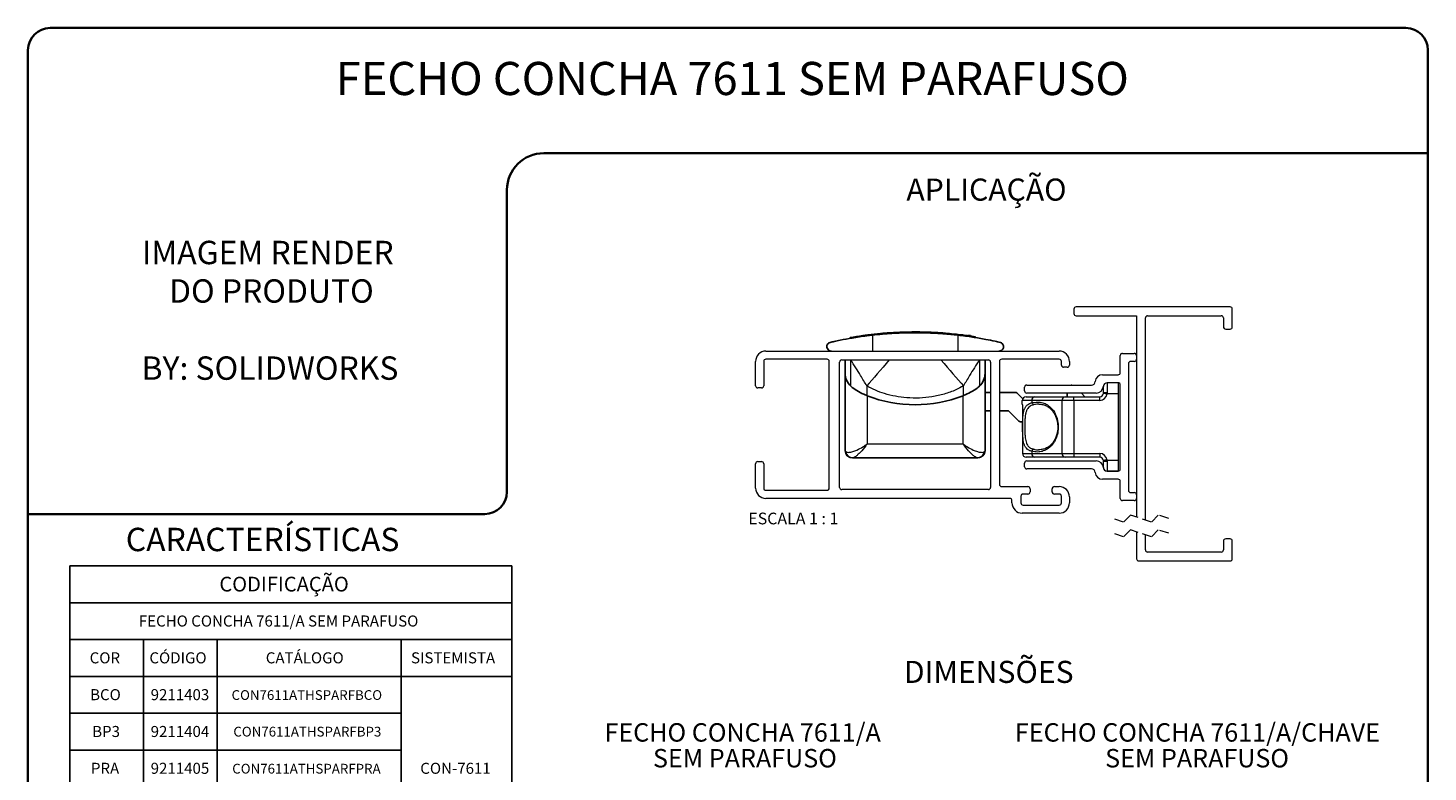
# Paper-space layout 'PÁG. PRINCIPAL(2)' of a CAD drawing. Units: millimetres. Extents: x 10 to 322, y 4 to 287.
# Drawn here: x 10 to 200, y 186 to 287 of the extents above; entities that cross this region are included whole.
import ezdxf

# ---------------------------------------------------------------- set-up
doc = ezdxf.new("R2010")
doc.units = ezdxf.units.MM
doc.linetypes.add('CENTERX2', pattern=[20.32, 12.7, -2.54, 2.54, -2.54])
doc.linetypes.add('HIDDEN', pattern=[1.905, 1.27, -0.635])
doc.layers.add('LAYOUT_', color=7, linetype='Continuous', lineweight=35)
doc.layers.add('OCULTOS', color=7, linetype='CENTERX2', plot=False)
doc.layers.add('TEXTOS_EM_PORTUGUES', color=7, linetype='Continuous')
doc.styles.add('SLDTEXTSTYLE0', font='TXT', dxfattribs={"width": 0.7})
doc.styles.add('SLDTEXTSTYLE1', font='TXT', dxfattribs={"width": 0.605})
doc.styles.add('SLDTEXTSTYLE2', font='TXT', dxfattribs={"width": 0.65})

# ---------------------------------------------------------------- blocks, each defined once
blk = doc.blocks.new('SW_NOTE_0_5')
at = {"layer": 'OCULTOS', "color": 0, "char_height": 3.175, "attachment_point": 2, "style": 'SLDTEXTSTYLE0'}
for s, insert in [('IMAGEM RENDER', (15.48, 4.09)), ('DO PRODUTO', (15.97, -1.14)), ('BY: SOLIDWORKS', (15.78, -11.61))]:
    blk.add_mtext(s, dxfattribs=dict(at, insert=insert))
blk = doc.blocks.new('SW_NOTE_0_6')
at = {"layer": 'TEXTOS_EM_PORTUGUES', "color": 0, "char_height": 2.5, "attachment_point": 2, "style": 'SLDTEXTSTYLE0'}
for s, insert in [('FECHO CONCHA 7611/A', (16.84, 3.22)), ('SEM PARAFUSO', (17.15, -0.28))]:
    blk.add_mtext(s, dxfattribs=dict(at, insert=insert))
blk = doc.blocks.new('SW_NOTE_0_7')
at = {"layer": 'TEXTOS_EM_PORTUGUES', "color": 0, "char_height": 2.5, "attachment_point": 2, "style": 'SLDTEXTSTYLE0'}
for s, insert in [('FECHO CONCHA 7611/A/CHAVE', (22.11, 3.22)), ('SEM PARAFUSO', (22.06, -0.28))]:
    blk.add_mtext(s, dxfattribs=dict(at, insert=insert))
blk = doc.blocks.new('SW_TABLEANNOTATION_4')
at = {"layer": 'TEXTOS_EM_PORTUGUES', "color": 0}
for p, q in [((0, 0), (0, -5)), ((0, 0), (10, 0)), ((10, 0), (20, 0)), ((20, 0), (45, 0)), ((45, 0), (60, 0)), ((60, 0), (60, -5)), ((0, -5), (0, -10)), ((0, -5), (10, -5)), ((10, -5), (20, -5)), ((20, -5), (45, -5)), ((45, -5), (60, -5)), ((60, -5), (60, -10)), ((0, -10), (0, -15)), ((0, -10), (10, -10)), ((10, -10), (10, -15)), ((10, -10), (20, -10)), ((20, -10), (20, -15)), ((20, -10), (45, -10)), ((45, -10), (45, -15)), ((45, -10), (60, -10)), ((60, -10), (60, -15)), ((0, -15), (0, -20)), ((0, -15), (10, -15)), ((10, -15), (10, -20)), ((10, -15), (20, -15)), ((20, -15), (20, -20)), ((20, -15), (45, -15)), ((45, -15), (45, -20)), ((45, -15), (60, -15)), ((45, -15), (60, -15)), ((60, -15), (60, -20)), ((0, -20), (0, -25)), ((0, -20), (10, -20)), ((10, -20), (10, -25)), ((10, -20), (20, -20)), ((20, -20), (20, -25)), ((20, -20), (45, -20)), ((45, -20), (45, -25)), ((60, -20), (60, -25)), ((0, -25), (0, -30)), ((0, -25), (10, -25)), ((10, -25), (10, -30)), ((10, -25), (20, -25)), ((20, -25), (20, -30)), ((20, -25), (45, -25)), ((45, -25), (45, -30)), ((60, -25), (60, -30)), ((0, -30), (0, -35)), ((0, -30), (10, -30)), ((10, -30), (10, -35)), ((10, -30), (20, -30)), ((20, -30), (20, -35)), ((20, -30), (45, -30)), ((45, -30), (45, -35)), ((60, -30), (60, -35)), ((0, -35), (0, -40)), ((0, -35), (10, -35)), ((10, -35), (10, -40)), ((10, -35), (20, -35)), ((20, -35), (20, -40)), ((20, -35), (45, -35)), ((45, -35), (45, -40)), ((60, -35), (60, -40)), ((0, -40), (10, -40)), ((10, -40), (20, -40)), ((20, -40), (45, -40)), ((45, -40), (60, -40))]:
    blk.add_line(p, q, dxfattribs=at)
at = {"layer": 'TEXTOS_EM_PORTUGUES', "color": 0, "attachment_point": 1, "style": 'SLDTEXTSTYLE1'}
for s, insert, char_height in [('CODIFICAÇÃO', (20.31, -1.47), 2), ('FECHO CONCHA 7611/A SEM PARAFUSO', (9.39, -6.73), 1.5), ('CÓDIGO', (10.82, -11.73), 1.5), ('CATÁLOGO', (26.61, -11.73), 1.5), ('COR', (2.71, -11.73), 1.5), ('SISTEMISTA', (46.32, -11.73), 1.5), ('BCO', (2.77, -16.73), 1.5), ('9211403', (10.99, -16.73), 1.5), ('CON7611ATHSPARFBCO', (21.97, -16.87), 1.3229), ('BP3', (3.05, -21.73), 1.5), ('9211404', (10.99, -21.73), 1.5), ('CON7611ATHSPARFBP3', (22.21, -21.84), 1.3229), ('PRA', (2.88, -26.73), 1.5), ('9211405', (10.99, -26.73), 1.5), ('CON7611ATHSPARFPRA', (22.06, -26.87), 1.3229), ('CON-7611', (47.58, -26.73), 1.5), ('PTF', (3.05, -31.73), 1.5), ('9211406', (10.99, -31.73), 1.5), ('CON7611ATHSPARFPTF', (22.21, -31.87), 1.3229), ('INX', (3.28, -36.73), 1.5), ('9211407', (10.99, -36.73), 1.5), ('CON7611ATHSPARFINX', (22.41, -36.84), 1.3229)]:
    blk.add_mtext(s, dxfattribs=dict(at, insert=insert, char_height=char_height))

psp = doc.layouts.new('PÁG. PRINCIPAL(2)')

# ---------------------------------------------------------------- linework, layer by layer
at = {"color": 7, "linetype": 'Continuous', "lineweight": 18}
for p, q in [((173.124, 249.121), (152.224, 249.121)), ((151.924, 248.821), (151.924, 248.221)), ((152.224, 247.921), (160.424, 247.921)), ((160.424, 247.921), (160.424, 220.583)), ((161.624, 220.183), (161.624, 247.621)), ((161.924, 247.921), (171.924, 247.921)), ((172.224, 247.621), (172.224, 246.421)), ((173.424, 246.421), (173.424, 248.821)), ((172.524, 246.121), (173.124, 246.121)), ((108.722, 238.419), (108.722, 241.719)), ((109.824, 241.719), (109.824, 238.419)), ((110.124, 243.122), (149.924, 243.122)), ((118.424, 242.019), (110.124, 242.019)), ((118.724, 224.519), (118.724, 241.719)), ((120.124, 224.619), (120.124, 241.619)), ((120.424, 241.919), (140.324, 241.919)), ((140.624, 241.619), (140.624, 224.623)), ((141.824, 241.722), (141.824, 225.019)), ((149.924, 242.022), (142.124, 242.022)), ((150.224, 241.222), (150.224, 241.722)), ((151.324, 241.722), (151.324, 241.222)), ((158.224, 240.221), (158.224, 242.52)), ((158.524, 242.82), (160.124, 242.82)), ((159.324, 241.42), (159.324, 224.22)), ((160.124, 241.72), (159.624, 241.72)), ((160.424, 242.52), (160.424, 242.02)), ((151.024, 240.922), (150.524, 240.922)), ((155.821, 239.921), (157.924, 239.921)), ((109.524, 238.119), (109.024, 238.119)), ((145.224, 237.72), (145.224, 238.22)), ((145.524, 238.52), (154.324, 238.52)), ((155.925, 237.421), (155.925, 238.321)), ((157.924, 238.82), (156.424, 238.82)), ((157.925, 238.82), (157.925, 237.321)), ((158.224, 227.12), (158.224, 238.52)), ((144.925, 235.927), (144.925, 236.421)), ((145.425, 236.921), (146.589, 236.921)), ((154.927, 237.42), (145.524, 237.42)), ((146.589, 236.921), (150.722, 236.921)), ((150.722, 236.921), (151.895, 236.921)), ((151.895, 236.921), (155.425, 236.921)), ((155.923, 237.371), (155.925, 237.421)), ((157.925, 237.321), (157.925, 228.321)), ((144.948, 234.383), (144.948, 229.221)), ((144.951, 234.383), (144.948, 234.383)), ((109.024, 228.119), (109.524, 228.119)), ((146.589, 228.721), (145.448, 228.721)), ((145.524, 228.22), (154.936, 228.22)), ((150.722, 228.721), (146.589, 228.721)), ((151.895, 228.721), (150.722, 228.721)), ((155.425, 228.721), (151.895, 228.721)), ((155.925, 228.221), (155.923, 228.271)), ((155.925, 227.321), (155.925, 228.221)), ((157.925, 228.321), (157.925, 226.821)), ((108.724, 224.519), (108.724, 227.819)), ((109.824, 227.819), (109.824, 224.519)), ((145.224, 227.421), (145.224, 227.92)), ((154.324, 227.121), (145.524, 227.121)), ((156.424, 226.82), (157.924, 226.82)), ((157.925, 226.821), (156.425, 226.821)), ((110.124, 224.219), (118.424, 224.219)), ((140.324, 224.319), (120.424, 224.319)), ((142.124, 224.719), (145.674, 224.719)), ((145.974, 224.419), (145.974, 224.019)), ((148.974, 224.019), (148.974, 224.419)), ((149.274, 224.719), (149.924, 224.719)), ((157.924, 225.72), (155.813, 225.72)), ((158.224, 223.12), (158.224, 225.42)), ((143.224, 223.119), (110.124, 223.119)), ((143.524, 222.519), (143.524, 222.819)), ((144.724, 223.419), (144.724, 222.519)), ((145.674, 223.719), (145.024, 223.719)), ((149.924, 223.719), (149.274, 223.719)), ((150.224, 222.519), (150.224, 223.419)), ((151.324, 223.319), (151.324, 222.519)), ((160.124, 222.82), (158.524, 222.82)), ((159.624, 223.92), (160.124, 223.92)), ((160.424, 223.62), (160.424, 223.12)), ((149.924, 221.119), (144.924, 221.119)), ((145.024, 222.219), (149.924, 222.219)), ((160.424, 218.583), (160.424, 214.925)), ((161.624, 216.125), (161.624, 218.183)), ((172.224, 217.325), (172.224, 216.125)), ((173.124, 217.625), (172.524, 217.625)), ((173.424, 214.925), (173.424, 217.325)), ((171.924, 215.825), (161.924, 215.825)), ((160.724, 214.625), (173.124, 214.625))]:
    psp.add_line(p, q, dxfattribs=at)
at = {"color": 8, "linetype": 'Continuous', "lineweight": 18}
for p, q in [((123.263, 245.126), (123.263, 245.226)), ((123.534, 245.163), (123.534, 245.263)), ((124.579, 245.293), (124.579, 243.122)), ((126.314, 245.46), (126.314, 245.56)), ((128.312, 245.58), (128.312, 245.68)), ((128.581, 245.59), (128.581, 245.69)), ((136.17, 245.293), (136.17, 243.122)), ((136.628, 245.238), (136.628, 245.338)), ((121.643, 238.361), (121.643, 241.919)), ((139.107, 241.919), (139.107, 238.361)), ((123.819, 238.398), (123.819, 237.084)), ((136.931, 237.084), (136.931, 238.398)), ((156.425, 238.82), (156.425, 237.471)), ((123.875, 237.062), (123.875, 230.525)), ((136.875, 230.525), (136.875, 237.062)), ((146.218, 236.421), (144.925, 236.421)), ((146.218, 236.421), (146.218, 236.125)), ((150.33, 236.421), (146.218, 236.421)), ((150.33, 229.221), (150.33, 236.421)), ((151.895, 236.421), (150.33, 236.421)), ((151.895, 236.421), (151.895, 236.921)), ((151.895, 236.421), (151.895, 229.221)), ((155.425, 236.421), (151.895, 236.421)), ((155.425, 236.421), (155.425, 236.921)), ((156.425, 237.471), (156.42, 237.321)), ((157.925, 237.321), (156.42, 237.321)), ((144.951, 234.383), (144.951, 229.221)), ((123.875, 230.525), (136.875, 230.525)), ((144.948, 229.221), (144.951, 229.221)), ((144.951, 229.221), (146.218, 229.221)), ((146.218, 229.516), (146.218, 229.221)), ((146.218, 229.221), (150.33, 229.221)), ((150.33, 229.221), (151.895, 229.221)), ((151.895, 229.221), (155.425, 229.221)), ((151.895, 229.221), (151.895, 228.721)), ((155.425, 229.221), (155.425, 228.721)), ((156.42, 228.321), (157.925, 228.321)), ((156.42, 228.321), (156.425, 228.171)), ((156.425, 228.171), (156.425, 226.821))]:
    psp.add_line(p, q, dxfattribs=at)
at = {"color": 7, "linetype": 'Continuous', "lineweight": 25}
for p, q in [((123.664, 245.28), (123.98, 245.321)), ((123.664, 245.18), (123.664, 245.28)), ((123.98, 245.221), (123.98, 245.321)), ((124.071, 245.332), (124.071, 245.332)), ((124.078, 245.333), (124.078, 245.352)), ((124.38, 245.423), (124.38, 245.37)), ((126.598, 245.581), (126.351, 245.559)), ((126.354, 245.463), (126.354, 245.585)), ((128.712, 245.695), (129.009, 245.703)), ((128.712, 245.595), (128.712, 245.695)), ((129.009, 245.603), (129.009, 245.703)), ((129.102, 245.706), (129.118, 245.706)), ((129.123, 245.706), (129.123, 245.724)), ((129.922, 245.72), (129.552, 245.715)), ((129.552, 245.615), (129.552, 245.715)), ((130.66, 245.721), (129.922, 245.72)), ((129.922, 245.62), (129.922, 245.72)), ((130.66, 245.621), (130.66, 245.721)), ((130.999, 245.618), (130.999, 245.718)), ((131.423, 245.611), (131.423, 245.711)), ((131.818, 245.701), (131.423, 245.711)), ((131.818, 245.601), (131.818, 245.701)), ((132.364, 245.583), (132.364, 245.683)), ((132.364, 245.682), (132.541, 245.676)), ((132.541, 245.576), (132.541, 245.676)), ((132.541, 245.676), (132.954, 245.657)), ((132.966, 245.688), (132.966, 245.647)), ((135.33, 245.481), (135.783, 245.435)), ((135.783, 245.335), (135.783, 245.435)), ((136.628, 245.338), (136.228, 245.386)), ((137.515, 245.222), (137.875, 245.222)), ((137.55, 245.117), (137.55, 245.217)), ((137.875, 245.17), (137.875, 245.222)), ((138.551, 245.065), (138.095, 245.137)), ((118.375, 243.748), (118.375, 243.695)), ((121.551, 244.856), (121.551, 244.956)), ((138.56, 245.063), (138.551, 245.065)), ((120.874, 230.122), (120.874, 241.919)), ((120.875, 241.919), (120.875, 240.106)), ((139.875, 241.919), (139.875, 240.106)), ((120.875, 229.622), (120.875, 240.106)), ((139.875, 240.106), (139.875, 229.622)), ((139.875, 237.522), (140.624, 237.522)), ((141.824, 237.522), (143.96, 237.522)), ((151.551, 238.52), (151.636, 238.52)), ((123.819, 237.084), (123.875, 237.062)), ((136.875, 237.062), (136.931, 237.084)), ((144.172, 237.434), (144.972, 236.633)), ((151.008, 236.921), (151.008, 237.42)), ((152.938, 237.42), (153.422, 236.936)), ((140.624, 235.022), (139.875, 235.022)), ((142.924, 235.022), (141.824, 235.022)), ((144.461, 233.609), (143.136, 234.934)), ((144.948, 233.522), (144.673, 233.522)), ((120.874, 230.122), (120.875, 230.122)), ((121.933, 228.622), (121.875, 228.622)), ((138.817, 228.622), (121.933, 228.622)), ((138.875, 228.622), (138.817, 228.622))]:
    psp.add_line(p, q, dxfattribs=at)
at = {"color": 7, "linetype": 'HIDDEN', "lineweight": 18}
for p, q in [((159.608, 220.855), (158.665, 219.911)), ((162.44, 219.911), (159.608, 220.855)), ((163.383, 220.855), (162.44, 219.911)), ((164.799, 220.383), (163.383, 220.855)), ((158.665, 219.911), (157.249, 220.383)), ((159.608, 218.855), (158.665, 217.911)), ((162.44, 217.911), (159.608, 218.855)), ((163.383, 218.855), (162.44, 217.911)), ((164.799, 218.383), (163.383, 218.855)), ((158.665, 217.911), (157.249, 218.383))]:
    psp.add_line(p, q, dxfattribs=at)
at = {"color": 7, "linetype": 'Continuous', "lineweight": 25, "flags": 128}
psp.add_lwpolyline([(118.974, 243.122), (118.653, 243.215), (118.386, 243.603), (118.375, 243.695), (118.375, 243.695)], dxfattribs=at)
at = {"color": 8, "linetype": 'Continuous', "lineweight": 18, "flags": 128}
for points in [[(126.866, 241.922), (126.449, 241.44), (126.037, 240.963), (125.631, 240.494), (125.235, 240.036), (124.853, 239.594), (124.488, 239.172), (124.142, 238.772), (123.819, 238.398)], [(133.884, 241.922), (134.3, 241.44), (134.713, 240.963), (135.118, 240.494), (135.514, 240.036), (135.896, 239.594), (136.262, 239.172), (136.607, 238.772), (136.931, 238.398)], [(156.42, 237.321), (156.323, 237.33), (156.23, 237.34), (156.144, 237.348), (156.068, 237.356), (156.006, 237.362), (155.96, 237.367), (155.932, 237.37), (155.923, 237.371)], [(156.42, 228.321), (156.323, 228.311), (156.23, 228.301), (156.144, 228.293), (156.068, 228.285), (156.006, 228.279), (155.96, 228.274), (155.932, 228.272), (155.923, 228.271)]]:
    psp.add_lwpolyline(points, dxfattribs=at)
at = {"color": 7, "linetype": 'Continuous', "lineweight": 18}
for centre, radius, start, end in [((152.224, 248.821), 0.3, 89.99991, 179.99955), ((173.124, 248.821), 0.3, 0.0004, 89.99996), ((152.224, 248.221), 0.3, 179.99974, 270.00009), ((161.924, 247.621), 0.3, 89.99979, 180.00021), ((171.924, 247.621), 0.3, 359.99908, 90.00057), ((172.524, 246.421), 0.3, 179.99933, 269.9996), ((173.124, 246.421), 0.3, 270.00004, 359.99996), ((110.124, 241.719), 1.402, 89.99933, 179.99991), ((110.124, 241.719), 0.3, 90.00004, 180.00067), ((118.424, 241.719), 0.3, 359.99918, 90.00082), ((120.424, 241.619), 0.3, 90.00004, 180.00316), ((140.324, 241.619), 0.3, 0.00027, 89.99978), ((142.124, 241.722), 0.3, 89.99952, 180.00035), ((149.924, 241.722), 1.4, 359.99997, 90.00003), ((149.924, 241.722), 0.3, 359.99948, 90.00052), ((158.524, 242.52), 0.3, 89.99979, 180.00021), ((159.624, 241.42), 0.3, 89.99979, 180.00021), ((160.124, 242.52), 0.3, 359.99979, 90.00021), ((160.124, 242.02), 0.3, 270.0004, 359.9996), ((150.524, 241.222), 0.3, 179.99974, 269.99991), ((151.024, 241.222), 0.3, 270.00009, 0.00026), ((155.821, 238.921), 1, 89.99998, 176.22061), ((157.924, 240.221), 0.3, 270.0004, 359.9996), ((109.022, 238.419), 0.3, 179.99872, 270.40291), ((109.524, 238.419), 0.3, 269.99979, 0.00021), ((145.524, 238.22), 0.3, 90.00015, 180.00011), ((145.524, 237.72), 0.3, 179.99964, 270.00045), ((154.324, 239.02), 0.5, 270.00011, 356.2203), ((154.927, 238.42), 1, 270.00002, 356.16596), ((156.424, 238.32), 0.5, 90.00003, 176.16618), ((156.425, 238.321), 0.5, 127.97505, 180.0001), ((157.924, 238.52), 0.3, 0.00004, 89.99996), ((145.425, 236.421), 0.5, 90.00005, 180.00006), ((155.425, 237.421), 0.5, 269.99978, 354.26092), ((109.024, 227.819), 0.3, 90.00045, 179.99991), ((109.524, 227.819), 0.3, 359.99948, 90.00052), ((145.448, 229.221), 0.5, 180.00005, 269.99995), ((145.524, 227.92), 0.3, 90.00015, 179.99993), ((154.927, 227.22), 1, 3.83015, 89.47801), ((155.425, 228.221), 0.5, 5.73903, 90.00003), ((145.524, 227.421), 0.3, 179.99994, 270.00015), ((154.324, 226.621), 0.5, 3.78582, 89.99995), ((155.821, 226.72), 1, 183.78585, 269.58356), ((156.425, 227.321), 0.5, 179.99981, 270.00003), ((156.424, 227.32), 0.5, 183.83006, 270.00005), ((157.924, 227.12), 0.3, 269.99989, 359.99976), ((110.124, 224.519), 1.4, 180.00002, 269.99994), ((110.124, 224.519), 0.3, 179.99906, 269.99996), ((118.424, 224.519), 0.3, 269.99964, 0.00045), ((120.424, 224.619), 0.3, 180.00024, 269.99976), ((140.324, 224.619), 0.3, 269.99998, 0.68039), ((142.124, 225.019), 0.3, 180, 270.00002), ((145.674, 224.419), 0.3, 359.99985, 90.00006), ((149.274, 224.419), 0.3, 89.99994, 180.00015), ((149.924, 223.319), 1.4, 359.99999, 89.99999), ((157.924, 225.42), 0.3, 0.00015, 89.99976), ((159.624, 224.22), 0.3, 179.99955, 270.00036), ((143.224, 222.819), 0.3, 0.01392, 90.00058), ((144.924, 222.519), 1.4, 180.00025, 269.99605), ((145.024, 223.419), 0.3, 90.00002, 179.99998), ((145.024, 222.519), 0.3, 180, 269.99608), ((145.674, 224.019), 0.3, 269.99994, 0.00015), ((149.274, 224.019), 0.3, 179.99985, 269.98547), ((149.924, 223.419), 0.3, 359.99994, 90.01464), ((149.924, 222.519), 0.3, 270.0039, 359.99992), ((149.924, 222.519), 1.4, 270.00393, 359.99993), ((158.524, 223.12), 0.3, 180.00015, 269.99976), ((160.124, 223.62), 0.3, 359.99946, 90.00036), ((160.124, 223.12), 0.3, 269.99964, 0.00045), ((172.524, 217.325), 0.3, 90.0005, 180.00164), ((173.124, 217.325), 0.3, 0.00121, 89.99914), ((160.724, 214.925), 0.3, 180.0004, 269.9996), ((161.924, 216.125), 0.3, 180.0004, 269.9996), ((171.924, 216.125), 0.3, 270.0004, 0.00067), ((173.124, 214.925), 0.3, 270.00075, 359.99925)]:
    psp.add_arc(centre, radius, start, end, dxfattribs=at)
at = {"color": 7, "linetype": 'Continuous', "lineweight": 25}
for centre, radius, start, end in [((130.375, 194.487), 51.234, 97.97813, 99.91656), ((130.374, 194.488), 51.233, 95.24833, 97.16918), ((130.374, 194.492), 51.23, 92.30703, 94.22659), ((130.373, 194.54), 51.182, 90.91886, 91.52711), ((130.371, 194.331), 51.39, 88.82714, 89.30063), ((130.375, 194.504), 51.218, 87.77368, 88.38456), ((130.375, 194.503), 51.218, 84.44881, 85.69692), ((130.375, 194.496), 51.226, 83.43902, 83.93978), ((130.369, 194.455), 51.267, 81.94808, 82.70606), ((130.364, 194.423), 51.299, 81.33275, 81.94743), ((123.308, 240.135), 2.433, 180.69715, 226.81593), ((137.442, 240.135), 2.433, 313.18399, 359.30293), ((143.96, 237.222), 0.3, 45.00086, 89.99978), ((130.375, 253.773), 17.931, 248.74557, 291.25443), ((142.924, 234.722), 0.3, 44.99967, 90.00013), ((144.673, 233.822), 0.3, 224.99967, 270.00016), ((121.875, 229.622), 1, 180.00005, 269.99995), ((138.875, 229.622), 1, 270.00004, 359.99998)]:
    psp.add_arc(centre, radius, start, end, dxfattribs=at)
at = {"color": 8, "linetype": 'Continuous', "lineweight": 18}
for centre, radius, start, end in [((146.665, 236.477), 0.45, 99.71116, 187.18386), ((146.545, 236.144), 0.327, 183.22243, 251.44955), ((150.784, 236.469), 0.456, 97.80988, 186.10354), ((155.425, 237.421), 1, 270.00001, 354.26087), ((156.301, 236.183), 1.293, 84.51022, 106.91118), ((121.076, 229.64), 0.202, 185.3257, 235.47061), ((121.94, 229.609), 0.988, 187.89188, 269.57352), ((138.81, 229.609), 0.988, 270.42648, 352.10817), ((139.673, 229.64), 0.202, 304.5288, 354.67516), ((145.449, 229.219), 0.499, 179.85385, 269.85309), ((146.665, 229.164), 0.45, 172.81607, 260.28901), ((146.545, 229.498), 0.327, 108.55067, 176.77735), ((150.784, 229.172), 0.456, 173.89639, 262.19029), ((155.425, 228.221), 1, 5.73913, 89.99999), ((156.301, 229.458), 1.293, 253.08876, 275.49006)]:
    psp.add_arc(centre, radius, start, end, dxfattribs=at)
at = {"color": 7, "linetype": 'Continuous', "lineweight": 25}
for points, knots in [([(124.579, 245.293), (124.325, 245.263), (123.399, 245.153), (121.934, 244.932), (120.468, 244.66), (119.479, 244.452), (119.03, 244.35), (118.839, 244.306)], [0, 0, 0, 0, 0.1316762, 0.4800305, 0.7626208, 0.8993109, 1, 1, 1, 1]), ([(123.263, 245.226), (123.31, 245.232), (123.379, 245.242), (123.47, 245.254), (123.513, 245.26), (123.534, 245.263)], [0, 0, 0, 0, 0.5168112, 0.7688608, 1, 1, 1, 1]), ([(123.534, 245.263), (123.563, 245.267), (123.606, 245.273), (123.649, 245.278), (123.664, 245.28)], [0, 0, 0, 0, 0.6621311, 1, 1, 1, 1]), ([(136.17, 245.293), (135.851, 245.327), (135.171, 245.401), (134.051, 245.494), (132.774, 245.572), (131.391, 245.618), (129.97, 245.627), (128.583, 245.597), (127.236, 245.531), (125.911, 245.434), (125.033, 245.341), (124.579, 245.293)], [0, 0, 0, 0, 0.082936, 0.1766041, 0.2902755, 0.4133576, 0.5339483, 0.6570914, 0.771801, 0.8822029, 1, 1, 1, 1]), ([(126.314, 245.56), (126.279, 245.558), (126.219, 245.553), (126.132, 245.546), (126.019, 245.536), (125.87, 245.523), (125.749, 245.512), (125.688, 245.507)], [0, 0, 0, 0, 0.1689875, 0.2857164, 0.4182817, 0.7068841, 1, 1, 1, 1]), ([(126.349, 245.563), (126.351, 245.563), (126.366, 245.565), (126.339, 245.562), (126.314, 245.56)], [0, 0, 0, 0, 0.082966, 1, 1, 1, 1]), ([(128.312, 245.68), (128.358, 245.682), (128.427, 245.685), (128.517, 245.688), (128.56, 245.69), (128.581, 245.69)], [0, 0, 0, 0, 0.5171665, 0.7692029, 1, 1, 1, 1]), ([(128.581, 245.69), (128.61, 245.691), (128.654, 245.693), (128.697, 245.694), (128.712, 245.695)], [0, 0, 0, 0, 0.6627317, 1, 1, 1, 1]), ([(130.999, 245.718), (130.963, 245.718), (130.894, 245.719), (130.799, 245.72), (130.722, 245.72), (130.678, 245.721), (130.66, 245.721)], [0, 0, 0, 0, 0.3194253, 0.6116409, 0.8429145, 1, 1, 1, 1]), ([(132.968, 245.656), (132.973, 245.656), (133.001, 245.654), (133.067, 245.651), (133.18, 245.645), (133.336, 245.636), (133.526, 245.625), (133.825, 245.606), (134.058, 245.589), (134.218, 245.577)], [0, 0, 0, 0, 0.0127176, 0.0667288, 0.1586762, 0.2847178, 0.4393392, 0.6158172, 1, 1, 1, 1]), ([(133.552, 245.623), (133.574, 245.622), (133.623, 245.619), (133.707, 245.613), (133.862, 245.603), (134.043, 245.59), (134.189, 245.579), (134.242, 245.575)], [0, 0, 0, 0, 0.0971664, 0.2118054, 0.3668802, 0.7700304, 1, 1, 1, 1]), ([(141.909, 244.306), (141.687, 244.356), (141.037, 244.504), (139.791, 244.757), (138.446, 244.988), (137.184, 245.171), (136.517, 245.251), (136.17, 245.293)], [0, 0, 0, 0, 0.1170968, 0.3432961, 0.6544884, 0.8198804, 1, 1, 1, 1]), ([(136.878, 245.307), (136.862, 245.309), (136.831, 245.313), (136.775, 245.32), (136.719, 245.327), (136.666, 245.334), (136.639, 245.337), (136.628, 245.338)], [0, 0, 0, 0, 0.191488, 0.3720445, 0.6703756, 0.8738678, 1, 1, 1, 1]), ([(118.839, 244.306), (118.761, 244.278), (118.593, 244.217), (118.448, 244.033), (118.387, 243.867), (118.378, 243.785), (118.375, 243.748)], [0, 0, 0, 0, 0.3182405, 0.6824023, 0.8565128, 1, 1, 1, 1]), ([(141.774, 243.122), (141.865, 243.134), (142.098, 243.165), (142.324, 243.415), (142.37, 243.624), (142.374, 243.695), (142.374, 243.701), (142.374, 243.707), (142.374, 243.711), (142.374, 243.716), (142.374, 243.719), (142.374, 243.722), (142.374, 243.725), (142.374, 243.73), (142.374, 243.739), (142.373, 243.761), (142.368, 243.823), (142.318, 244.046), (142.122, 244.249), (141.933, 244.3), (141.909, 244.306)], [0, 0, 0, 0, 0.1570121, 0.4047582, 0.5214259, 0.525743, 0.5291902, 0.5320182, 0.5356858, 0.5375329, 0.5397874, 0.5414642, 0.5430922, 0.5452612, 0.5492646, 0.5589722, 0.5828805, 0.6579497, 0.9571067, 1, 1, 1, 1]), ([(121.643, 238.361), (121.905, 238.148), (122.443, 237.71), (123.21, 237.343), (123.678, 237.144), (123.819, 237.084)], [0, 0, 0, 0, 0.3987931, 0.818245, 1, 1, 1, 1]), ([(136.931, 237.084), (137.26, 237.228), (137.915, 237.512), (138.648, 237.948), (139.01, 238.274), (139.107, 238.361)], [0, 0, 0, 0, 0.4254545, 0.8454003, 1, 1, 1, 1])]:
    psp.add_open_spline(points, degree=3, knots=knots, dxfattribs=at)
at = {"color": 8, "linetype": 'Continuous', "lineweight": 18}
for points, knots in [([(123.819, 238.398), (123.541, 238.867), (122.838, 240.05), (122.105, 241.219), (121.645, 241.917), (121.643, 241.922)], [0, 0, 0, 0, 0.3946959, 0.9964059, 1, 1, 1, 1]), ([(139.107, 241.922), (139.104, 241.917), (138.645, 241.219), (137.911, 240.05), (137.209, 238.867), (136.931, 238.398)], [0, 0, 0, 0, 0.003594, 0.6053041, 1, 1, 1, 1]), ([(136.931, 238.398), (136.594, 238.215), (135.766, 237.765), (134.331, 237.256), (132.671, 236.886), (130.96, 236.72), (129.303, 236.75), (127.708, 236.956), (126.286, 237.306), (124.974, 237.776), (124.205, 238.19), (123.819, 238.398)], [0, 0, 0, 0, 0.0839788, 0.2066752, 0.3324152, 0.4565331, 0.5829309, 0.6952142, 0.808658, 0.9038194, 1, 1, 1, 1]), ([(146.218, 229.516), (146.159, 229.532), (146.044, 229.564), (145.879, 229.633), (145.727, 229.718), (145.545, 229.856), (145.394, 230.033), (145.277, 230.239), (145.178, 230.47), (145.09, 230.795), (145.024, 231.219), (144.985, 231.691), (144.969, 232.11), (144.962, 232.465), (144.96, 232.741), (144.96, 233.021), (144.964, 233.301), (144.971, 233.578), (144.982, 233.85), (144.999, 234.118), (145.022, 234.375), (145.054, 234.618), (145.095, 234.847), (145.148, 235.063), (145.214, 235.259), (145.293, 235.434), (145.385, 235.587), (145.493, 235.725), (145.654, 235.877), (145.894, 236.028), (146.107, 236.092), (146.218, 236.125)], [0, 0, 0, 0, 0.02378, 0.0468537, 0.0693331, 0.0917333, 0.1354587, 0.1589046, 0.1840237, 0.2335044, 0.2895376, 0.3512351, 0.4181774, 0.4533977, 0.4895133, 0.5259901, 0.5628417, 0.5986478, 0.6339785, 0.6691265, 0.7032372, 0.7346885, 0.7647854, 0.7938903, 0.8214675, 0.8454438, 0.8685918, 0.891043, 0.9133888, 0.9549792, 1, 1, 1, 1]), ([(146.441, 235.834), (146.338, 235.804), (146.139, 235.746), (145.869, 235.584), (145.688, 235.392), (145.573, 235.208), (145.499, 235.048), (145.437, 234.871), (145.387, 234.677), (145.347, 234.466), (145.317, 234.243), (145.295, 234.011), (145.279, 233.769), (145.268, 233.519), (145.262, 233.265), (145.258, 233.011), (145.257, 232.758), (145.259, 232.503), (145.266, 232.18), (145.278, 231.867), (145.3, 231.567), (145.329, 231.292), (145.379, 230.976), (145.476, 230.63), (145.602, 230.373), (145.735, 230.199), (145.848, 230.088), (145.976, 229.994), (146.118, 229.916), (146.273, 229.853), (146.384, 229.823), (146.441, 229.808)], [0, 0, 0, 0, 0.0450482, 0.0881978, 0.1321617, 0.1554973, 0.1803665, 0.2068355, 0.2350687, 0.2656371, 0.2980126, 0.3307487, 0.3648587, 0.4006889, 0.4375041, 0.4727898, 0.5087424, 0.5448831, 0.5812206, 0.6462528, 0.6779753, 0.7090425, 0.7635206, 0.8140268, 0.8613694, 0.8840421, 0.9066228, 0.9286577, 0.9514054, 0.9750463, 1, 1, 1, 1]), ([(146.218, 236.125), (146.6, 236.182), (147.211, 236.274), (148.035, 236.007), (148.722, 235.571), (149.304, 234.865), (149.696, 233.932), (149.839, 232.962), (149.76, 232.024), (149.5, 231.188), (149.026, 230.38), (148.364, 229.791), (147.632, 229.491), (146.947, 229.381), (146.48, 229.467), (146.218, 229.516)], [0, 0, 0, 0, 0.1007534, 0.1612481, 0.225078, 0.3149436, 0.3988273, 0.4909959, 0.5721336, 0.6467386, 0.7214629, 0.8186525, 0.8749409, 0.9297595, 1, 1, 1, 1]), ([(147.153, 235.917), (147.108, 235.918), (146.966, 235.92), (146.727, 235.894), (146.536, 235.854), (146.441, 235.834)], [0, 0, 0, 0, 0.1878647, 0.5906791, 1, 1, 1, 1]), ([(120.961, 229.474), (121.022, 229.442), (121.167, 229.365), (121.5, 229.376), (121.95, 229.47), (122.577, 229.717), (123.139, 230.024), (123.551, 230.294), (123.73, 230.419), (123.81, 230.477), (123.845, 230.503), (123.86, 230.514), (123.868, 230.52), (123.872, 230.522), (123.875, 230.525)], [0, 0, 0, 0, 0.06342555, 0.15080148, 0.30132138, 0.49462574, 0.77543261, 0.89855352, 0.9542812, 0.97945086, 0.99077775, 0.9957598, 0.99641908, 1, 1, 1, 1]), ([(123.875, 230.525), (123.872, 230.521), (123.855, 230.498), (123.789, 230.407), (123.5, 230.02), (123.096, 229.529), (122.601, 229.052), (122.277, 228.762), (122.039, 228.665), (121.933, 228.622)], [0, 0, 0, 0, 0.00433407, 0.0320498, 0.12246618, 0.53163656, 0.72166449, 0.87501416, 1, 1, 1, 1]), ([(136.875, 230.525), (136.878, 230.522), (136.881, 230.52), (136.889, 230.514), (136.904, 230.503), (136.94, 230.477), (137.02, 230.419), (137.199, 230.294), (137.611, 230.024), (138.167, 229.72), (138.792, 229.473), (139.24, 229.377), (139.579, 229.365), (139.725, 229.441), (139.788, 229.474)], [0, 0, 0, 0, 0.0035813, 0.0042403, 0.0092225, 0.0205497, 0.0457204, 0.1014498, 0.2245749, 0.5053914, 0.6922589, 0.849218, 0.9343097, 1, 1, 1, 1]), ([(138.817, 228.622), (138.71, 228.665), (138.476, 228.76), (138.152, 229.049), (137.656, 229.526), (137.249, 230.02), (136.96, 230.407), (136.894, 230.498), (136.877, 230.521), (136.875, 230.525)], [0, 0, 0, 0, 0.1249859, 0.2737588, 0.4683645, 0.8775343, 0.9679501, 0.995666, 1, 1, 1, 1]), ([(146.441, 229.808), (146.506, 229.793), (146.701, 229.75), (146.934, 229.722), (147.101, 229.722), (147.135, 229.722)], [0, 0, 0, 0, 0.285876, 0.8536366, 1, 1, 1, 1])]:
    psp.add_open_spline(points, degree=3, knots=knots, dxfattribs=at)
at = {"color": 7, "linetype": 'Continuous', "lineweight": 18}
for points, knots in [([(144.925, 235.927), (144.928, 235.742), (144.938, 235.228), (144.946, 234.713), (144.951, 234.383)], [0, 0, 0, 0, 0.3588299, 1, 1, 1, 1]), ([(147.152, 235.904), (147.241, 235.908), (147.516, 235.919), (147.953, 235.797), (148.422, 235.565), (148.816, 235.244), (149.142, 234.856), (149.4, 234.412), (149.594, 233.909), (149.713, 233.359), (149.75, 232.786), (149.704, 232.227), (149.583, 231.699), (149.391, 231.21), (149.132, 230.77), (148.807, 230.388), (148.418, 230.075), (147.966, 229.85), (147.528, 229.727), (147.246, 229.733), (147.137, 229.736)], [0, 0, 0, 0, 0.0295075, 0.0918214, 0.1482891, 0.2037876, 0.2600868, 0.3166748, 0.374483, 0.4394945, 0.5036701, 0.5657833, 0.626191, 0.6839783, 0.740559, 0.7957217, 0.8505787, 0.9060288, 0.9635869, 1, 1, 1, 1])]:
    psp.add_open_spline(points, degree=3, knots=knots, dxfattribs=at)
at = {"layer": 'LAYOUT_', "color": 7, "lineweight": 35}
for p, q in [((196.981, 286.999), (12.981, 286.999)), ((9.981, 12.999), (9.981, 283.999)), ((199.981, 12.999), (199.981, 283.999)), ((199.981, 269.999), (79.981, 269.999)), ((74.981, 264.999), (74.981, 223.999)), ((71.981, 220.999), (9.981, 220.999))]:
    psp.add_line(p, q, dxfattribs=at)
for centre, radius, start, end in [((12.981, 283.999), 3, 90, 180), ((196.981, 283.999), 3, 0, 90), ((79.981, 264.999), 5, 90, 180), ((71.981, 223.999), 3, 270, 0)]:
    psp.add_arc(centre, radius, start, end, dxfattribs=at)

# ---------------------------------------------------------------- block references
at = {"layer": 'OCULTOS', "color": 7}
psp.add_blockref('SW_NOTE_0_5', (27.047, 254.012), dxfattribs=at)
at = {"layer": 'TEXTOS_EM_PORTUGUES'}
for name, p in [('SW_TABLEANNOTATION_4', (15.64, 213.952)), ('SW_NOTE_0_6', (90.129, 189.375)), ('SW_NOTE_0_7', (146.581, 189.375))]:
    psp.add_blockref(name, p, dxfattribs=at)

# ---------------------------------------------------------------- texts
at = {"layer": 'TEXTOS_EM_PORTUGUES', "color": 7}
for s, insert, char_height, attachment_point, style in [('FECHO CONCHA 7611 SEM PARAFUSO', (105.565, 282.393), 4.5, 2, 'SLDTEXTSTYLE0'), ('APLICAÇÃO', (129.193, 266.554), 3, 1, 'SLDTEXTSTYLE0'), ('CARACTERÍSTICAS', (23.255, 219.132), 3.175, 1, 'SLDTEXTSTYLE1'), ('DIMENSÕES', (128.849, 201.065), 3, 1, 'SLDTEXTSTYLE0')]:
    psp.add_mtext(s, dxfattribs=dict(at, insert=insert, char_height=char_height, attachment_point=attachment_point, style=style))
at = {"layer": 'TEXTOS_EM_PORTUGUES', "insert": (113.846, 221.186), "char_height": 1.5875, "attachment_point": 2, "style": 'SLDTEXTSTYLE2'}
psp.add_mtext('ESCALA 1 : 1', dxfattribs=at)

doc.saveas('drawing.dxf')
